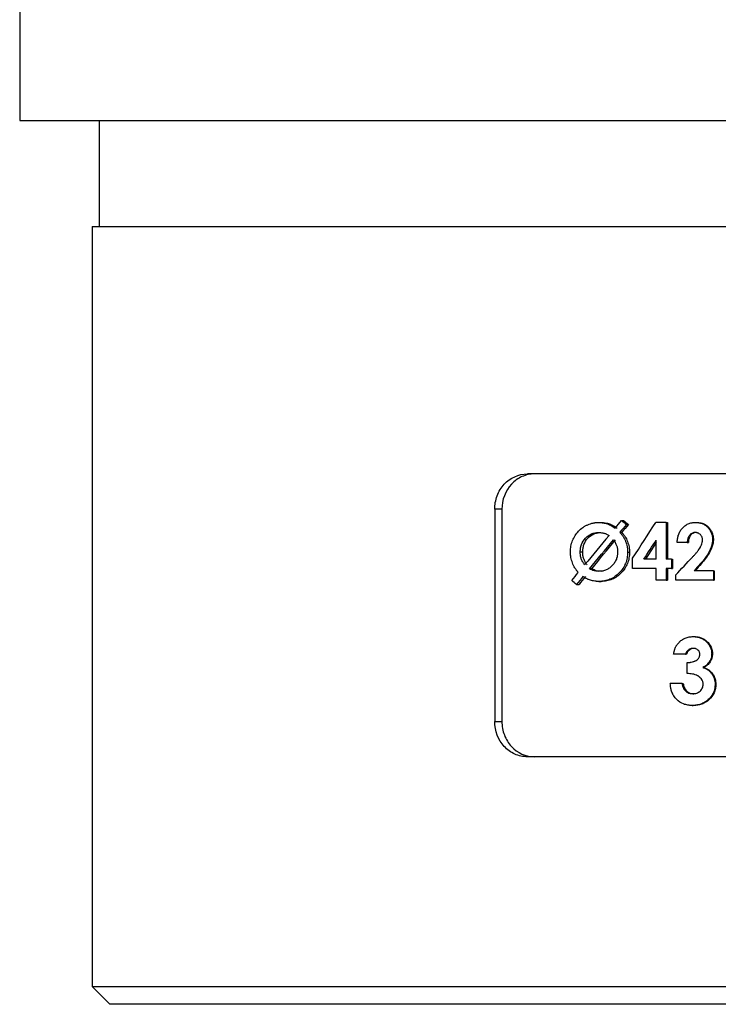
# Model space of a CAD drawing. Units: millimetres. Extents: x 10 to 584, y 10 to 410.
# Drawn here: x 234 to 254, y 178 to 206 of the extents above; entities that cross this region are included whole.
import ezdxf

# ---------------------------------------------------------------- set-up
doc = ezdxf.new("R2010")
doc.units = ezdxf.units.MM
doc.header["$LTSCALE"] = 2

msp = doc.modelspace()

# ---------------------------------------------------------------- linework, layer by layer
at = {"color": 7, "linetype": 'Continuous', "lineweight": 25}
for p, q in [((234.471, 221.643), (234.471, 203.143)), ((234.471, 203.143), (255.671, 203.143)), ((236.721, 203.143), (236.721, 200.143)), ((236.521, 200.143), (236.521, 178.643)), ((236.521, 200.143), (255.671, 200.143)), ((262.516, 193.143), (248.826, 193.143)), ((247.902, 192.143), (247.902, 186.143)), ((248.104, 192.143), (247.902, 192.143)), ((248.104, 192.143), (248.104, 186.143)), ((250.842, 191.771), (250.906, 191.771)), ((251.489, 191.828), (251.544, 191.828)), ((251.627, 191.717), (251.68, 191.717)), ((252.754, 191.771), (252.457, 191.771)), ((252.754, 191.771), (252.754, 190.733)), ((252.754, 191.771), (252.792, 191.771)), ((252.792, 191.771), (252.792, 190.733)), ((253.584, 191.771), (253.611, 191.771)), ((251.437, 191.492), (251.493, 191.492)), ((252.469, 191.207), (252.165, 190.733)), ((252.469, 190.733), (252.469, 191.273)), ((253.346, 191.201), (253.06, 191.201)), ((253.346, 191.201), (253.377, 191.201)), ((254.064, 191.295), (254.085, 191.295)), ((250.391, 190.933), (250.321, 190.933)), ((251.659, 190.931), (251.712, 190.931)), ((251.8, 190.468), (251.8, 190.757)), ((252.469, 190.733), (252.118, 190.733)), ((252.896, 190.733), (252.754, 190.733)), ((252.896, 190.733), (252.896, 190.468)), ((252.896, 190.733), (252.933, 190.733)), ((252.933, 190.733), (252.933, 190.468)), ((253.713, 190.597), (253.739, 190.597)), ((250.647, 190.462), (250.579, 190.462)), ((252.469, 190.468), (251.8, 190.468)), ((252.469, 190.143), (252.469, 190.468)), ((252.896, 190.468), (252.754, 190.468)), ((252.754, 190.468), (252.754, 190.143)), ((252.792, 190.468), (252.792, 190.143)), ((252.896, 190.468), (252.933, 190.468)), ((253.019, 190.143), (253.019, 190.287)), ((254.085, 190.407), (253.546, 190.407)), ((254.085, 190.407), (254.085, 190.143)), ((254.085, 190.407), (254.106, 190.407)), ((254.106, 190.407), (254.106, 190.143)), ((250.214, 190.019), (250.286, 190.019)), ((250.849, 190.102), (250.913, 190.102)), ((252.754, 190.143), (252.469, 190.143)), ((252.754, 190.143), (252.792, 190.143)), ((254.085, 190.143), (253.019, 190.143)), ((254.085, 190.143), (254.106, 190.143)), ((253.515, 188.542), (253.544, 188.542)), ((253.295, 188.044), (252.961, 188.044)), ((253.295, 188.044), (253.326, 188.044)), ((254.037, 188.057), (254.058, 188.057)), ((253.343, 187.498), (253.343, 187.806)), ((253.787, 187.669), (253.811, 187.669)), ((253.199, 187.213), (252.866, 187.213)), ((253.199, 187.213), (253.232, 187.213)), ((254.133, 187.195), (254.153, 187.195)), ((253.485, 186.595), (253.514, 186.595)), ((247.902, 186.143), (248.104, 186.143)), ((262.516, 185.143), (248.826, 185.143)), ((236.521, 178.643), (237.021, 178.143)), ((236.521, 178.643), (255.671, 178.643)), ((255.671, 178.143), (237.021, 178.143))]:
    msp.add_line(p, q, dxfattribs=at)
for points, knots in [([(247.902, 192.143), (247.902, 192.275), (247.925, 192.405), (248.017, 192.647), (248.085, 192.758), (248.34, 193.034), (248.579, 193.143), (248.826, 193.143)], [0, 0, 0, 0, 0.25, 0.25, 0.5, 0.5, 1, 1, 1, 1]), ([(249.029, 193.143), (248.906, 193.143), (248.785, 193.117), (248.561, 193.017), (248.458, 192.943), (248.204, 192.666), (248.104, 192.407), (248.104, 192.143)], [0, 0, 0, 0, 0.25, 0.25, 0.5, 0.5, 1, 1, 1, 1]), ([(250.044, 190.94), (250.044, 190.958), (250.045, 190.973), (250.046, 190.993), (250.046, 190.999), (250.047, 191.008), (250.047, 191.011), (250.047, 191.016), (250.047, 191.018), (250.05, 191.048), (250.053, 191.075), (250.068, 191.156), (250.083, 191.207), (250.122, 191.307), (250.146, 191.354), (250.204, 191.445), (250.238, 191.488), (250.31, 191.564), (250.351, 191.598), (250.417, 191.645), (250.44, 191.659), (250.486, 191.685), (250.509, 191.696), (250.558, 191.718), (250.583, 191.727), (250.621, 191.739), (250.633, 191.743), (250.652, 191.748), (250.659, 191.75), (250.671, 191.753), (250.678, 191.754), (250.696, 191.758), (250.708, 191.76), (250.729, 191.763), (250.735, 191.764), (250.75, 191.766), (250.755, 191.766), (250.784, 191.769), (250.811, 191.771), (250.842, 191.771)], [0, 0, 0, 0, 0.03125, 0.03125, 0.046875, 0.046875, 0.054688, 0.054688, 0.0625, 0.0625, 0.125, 0.125, 0.25, 0.25, 0.375, 0.375, 0.5, 0.5, 0.625, 0.625, 0.6875, 0.6875, 0.75, 0.75, 0.8125, 0.8125, 0.84375, 0.84375, 0.859375, 0.859375, 0.875, 0.875, 0.90625, 0.90625, 0.921875, 0.921875, 0.9375, 0.9375, 1, 1, 1, 1]), ([(250.842, 191.771), (250.867, 191.77), (250.89, 191.769), (250.921, 191.767), (250.931, 191.766), (250.944, 191.764), (250.949, 191.764), (250.958, 191.762), (250.961, 191.762), (251.007, 191.754), (251.048, 191.744), (251.107, 191.723), (251.126, 191.715), (251.155, 191.703), (251.164, 191.698), (251.178, 191.691), (251.183, 191.689), (251.19, 191.685), (251.192, 191.684), (251.197, 191.682), (251.2, 191.68), (251.23, 191.664), (251.266, 191.641), (251.308, 191.612)], [0, 0, 0, 0, 0.125, 0.125, 0.1875, 0.1875, 0.21875, 0.21875, 0.25, 0.25, 0.5, 0.5, 0.625, 0.625, 0.6875, 0.6875, 0.71875, 0.71875, 0.734375, 0.734375, 0.75, 0.75, 1, 1, 1, 1]), ([(250.906, 191.771), (250.947, 191.769), (251.029, 191.765), (251.149, 191.733), (251.263, 191.683), (251.331, 191.635), (251.365, 191.612)], [0, 0, 0, 0, 0.249997, 0.499939, 0.749933, 1, 1, 1, 1]), ([(253.06, 191.201), (253.061, 191.223), (253.063, 191.243), (253.065, 191.27), (253.066, 191.278), (253.068, 191.29), (253.068, 191.294), (253.069, 191.3), (253.069, 191.302), (253.07, 191.305), (253.07, 191.306), (253.074, 191.328), (253.078, 191.346), (253.084, 191.372), (253.086, 191.381), (253.089, 191.393), (253.091, 191.398), (253.093, 191.406), (253.094, 191.409), (253.107, 191.45), (253.122, 191.483), (253.148, 191.53), (253.157, 191.546), (253.172, 191.567), (253.177, 191.574), (253.188, 191.588), (253.193, 191.595), (253.224, 191.63), (253.25, 191.655), (253.308, 191.698), (253.339, 191.716), (253.388, 191.737), (253.405, 191.743), (253.439, 191.754), (253.456, 191.758), (253.485, 191.763), (253.494, 191.765), (253.508, 191.767), (253.512, 191.767), (253.519, 191.768), (253.521, 191.768), (253.525, 191.769), (253.528, 191.769), (253.541, 191.77), (253.559, 191.771), (253.584, 191.771)], [0, 0, 0, 0, 0.0625, 0.0625, 0.09375, 0.09375, 0.109375, 0.109375, 0.117188, 0.117188, 0.125, 0.125, 0.1875, 0.1875, 0.21875, 0.21875, 0.234375, 0.234375, 0.25, 0.25, 0.375, 0.375, 0.4375, 0.4375, 0.46875, 0.46875, 0.5, 0.5, 0.625, 0.625, 0.75, 0.75, 0.8125, 0.8125, 0.875, 0.875, 0.90625, 0.90625, 0.921875, 0.921875, 0.929688, 0.929688, 0.9375, 0.9375, 1, 1, 1, 1]), ([(253.584, 191.771), (253.604, 191.77), (253.622, 191.769), (253.645, 191.768), (253.653, 191.767), (253.663, 191.766), (253.666, 191.765), (253.67, 191.765), (253.672, 191.764), (253.675, 191.764), (253.676, 191.764), (253.709, 191.758), (253.739, 191.75), (253.799, 191.727), (253.826, 191.712), (253.865, 191.686), (253.878, 191.677), (253.902, 191.657), (253.914, 191.645), (253.945, 191.613), (253.965, 191.588), (254, 191.533), (254.014, 191.506), (254.032, 191.463), (254.038, 191.449), (254.045, 191.426), (254.047, 191.419), (254.05, 191.407), (254.051, 191.404), (254.053, 191.396), (254.054, 191.391), (254.059, 191.365), (254.063, 191.334), (254.064, 191.295)], [0, 0, 0, 0, 0.0625, 0.0625, 0.09375, 0.09375, 0.109375, 0.109375, 0.117188, 0.117188, 0.125, 0.125, 0.25, 0.25, 0.375, 0.375, 0.4375, 0.4375, 0.5, 0.5, 0.625, 0.625, 0.75, 0.75, 0.8125, 0.8125, 0.84375, 0.84375, 0.859375, 0.859375, 0.875, 0.875, 1, 1, 1, 1]), ([(253.611, 191.771), (253.642, 191.77), (253.705, 191.767), (253.825, 191.733), (253.932, 191.662), (254.007, 191.562), (254.05, 191.479), (254.08, 191.389), (254.083, 191.326), (254.085, 191.295)], [0, 0, 0, 0, 0.125258, 0.250408, 0.499234, 0.624397, 0.749629, 0.874832, 1, 1, 1, 1]), ([(250.321, 190.933), (250.322, 190.978), (250.324, 191.014), (250.329, 191.042), (250.329, 191.045), (250.33, 191.049), (250.33, 191.052), (250.332, 191.058), (250.332, 191.063), (250.335, 191.076), (250.337, 191.085), (250.344, 191.111), (250.349, 191.128), (250.379, 191.211), (250.416, 191.271), (250.516, 191.379), (250.573, 191.419), (250.669, 191.46), (250.702, 191.47), (250.743, 191.477), (250.745, 191.478), (250.752, 191.479), (250.756, 191.48), (250.768, 191.481), (250.776, 191.482), (250.802, 191.484), (250.822, 191.486), (250.843, 191.486)], [0, 0, 0, 0, 0.125, 0.125, 0.132812, 0.132812, 0.140625, 0.140625, 0.15625, 0.15625, 0.1875, 0.1875, 0.25, 0.25, 0.5, 0.5, 0.75, 0.75, 0.875, 0.875, 0.890625, 0.890625, 0.90625, 0.90625, 0.9375, 0.9375, 1, 1, 1, 1]), ([(250.391, 190.933), (250.393, 190.969), (250.396, 191.041), (250.43, 191.18), (250.524, 191.335), (250.669, 191.44), (250.803, 191.481), (250.872, 191.484), (250.907, 191.486)], [0, 0, 0, 0, 0.1254281, 0.2507776, 0.5000483, 0.7493238, 0.8746209, 1, 1, 1, 1]), ([(250.843, 191.486), (250.874, 191.486), (250.899, 191.484), (250.922, 191.481), (250.926, 191.481), (250.932, 191.48), (250.935, 191.479), (250.945, 191.478), (250.951, 191.477), (250.97, 191.473), (250.982, 191.47), (251.006, 191.464), (251.019, 191.459), (251.044, 191.451), (251.055, 191.446), (251.077, 191.436), (251.087, 191.431), (251.11, 191.418), (251.121, 191.411), (251.134, 191.404)], [0, 0, 0, 0, 0.25, 0.25, 0.28125, 0.28125, 0.3125, 0.3125, 0.375, 0.375, 0.5, 0.5, 0.625, 0.625, 0.75, 0.75, 0.875, 0.875, 1, 1, 1, 1]), ([(251.437, 191.492), (251.449, 191.479), (251.459, 191.468), (251.471, 191.453), (251.475, 191.449), (251.48, 191.443), (251.482, 191.441), (251.485, 191.437), (251.486, 191.436), (251.503, 191.415), (251.518, 191.393), (251.562, 191.326), (251.585, 191.281), (251.622, 191.187), (251.636, 191.138), (251.648, 191.072), (251.65, 191.059), (251.653, 191.04), (251.653, 191.033), (251.654, 191.024), (251.655, 191.021), (251.655, 191.014), (251.656, 191.01), (251.657, 190.991), (251.658, 190.965), (251.659, 190.931)], [0, 0, 0, 0, 0.0625, 0.0625, 0.09375, 0.09375, 0.109375, 0.109375, 0.125, 0.125, 0.25, 0.25, 0.5, 0.5, 0.75, 0.75, 0.8125, 0.8125, 0.84375, 0.84375, 0.859375, 0.859375, 0.875, 0.875, 1, 1, 1, 1]), ([(251.493, 191.492), (251.51, 191.473), (251.544, 191.434), (251.603, 191.35), (251.662, 191.236), (251.697, 191.111), (251.71, 191.008), (251.711, 190.957), (251.712, 190.931)], [0, 0, 0, 0, 0.125108, 0.250183, 0.499987, 0.74982, 0.874891, 1, 1, 1, 1]), ([(253.567, 191.486), (253.557, 191.486), (253.548, 191.485), (253.535, 191.484), (253.531, 191.483), (253.524, 191.482), (253.522, 191.481), (253.5, 191.476), (253.485, 191.469), (253.457, 191.453), (253.444, 191.443), (253.426, 191.426), (253.421, 191.42), (253.41, 191.406), (253.404, 191.398), (253.39, 191.379), (253.382, 191.364), (253.372, 191.342), (253.369, 191.334), (253.365, 191.321), (253.364, 191.317), (253.362, 191.309), (253.36, 191.304), (253.352, 191.272), (253.348, 191.239), (253.346, 191.201)], [0, 0, 0, 0, 0.0625, 0.0625, 0.09375, 0.09375, 0.125, 0.125, 0.25, 0.25, 0.375, 0.375, 0.4375, 0.4375, 0.5, 0.5, 0.625, 0.625, 0.6875, 0.6875, 0.71875, 0.71875, 0.75, 0.75, 1, 1, 1, 1]), ([(253.595, 191.486), (253.578, 191.485), (253.545, 191.483), (253.483, 191.456), (253.424, 191.395), (253.385, 191.301), (253.379, 191.235), (253.377, 191.201)], [0, 0, 0, 0, 0.125237, 0.250389, 0.499521, 0.749392, 1, 1, 1, 1]), ([(253.777, 191.275), (253.776, 191.284), (253.776, 191.292), (253.775, 191.303), (253.775, 191.306), (253.774, 191.311), (253.774, 191.313), (253.771, 191.329), (253.768, 191.343), (253.758, 191.37), (253.751, 191.382), (253.736, 191.405), (253.728, 191.416), (253.698, 191.447), (253.675, 191.462), (253.643, 191.474), (253.636, 191.477), (253.626, 191.479), (253.623, 191.48), (253.618, 191.481), (253.616, 191.481), (253.612, 191.482), (253.61, 191.482), (253.6, 191.484), (253.586, 191.485), (253.567, 191.486)], [0, 0, 0, 0, 0.0625, 0.0625, 0.09375, 0.09375, 0.125, 0.125, 0.25, 0.25, 0.375, 0.375, 0.5, 0.5, 0.75, 0.75, 0.8125, 0.8125, 0.84375, 0.84375, 0.859375, 0.859375, 0.875, 0.875, 1, 1, 1, 1]), ([(251.259, 191.278), (251.271, 191.262), (251.28, 191.249), (251.289, 191.237), (251.29, 191.235), (251.294, 191.229), (251.296, 191.226), (251.301, 191.217), (251.305, 191.21), (251.317, 191.19), (251.324, 191.175), (251.337, 191.147), (251.342, 191.133), (251.357, 191.093), (251.365, 191.062), (251.373, 191.015), (251.374, 190.999), (251.376, 190.976), (251.377, 190.96), (251.377, 190.94)], [0, 0, 0, 0, 0.125, 0.125, 0.15625, 0.15625, 0.1875, 0.1875, 0.25, 0.25, 0.375, 0.375, 0.5, 0.5, 0.75, 0.75, 0.875, 0.875, 1, 1, 1, 1]), ([(253.491, 190.787), (253.513, 190.811), (253.532, 190.831), (253.557, 190.858), (253.564, 190.866), (253.574, 190.878), (253.577, 190.881), (253.582, 190.886), (253.583, 190.888), (253.585, 190.89), (253.586, 190.891), (253.587, 190.893), (253.588, 190.893), (253.606, 190.915), (253.623, 190.934), (253.645, 190.963), (253.652, 190.972), (253.662, 190.986), (253.665, 190.99), (253.67, 190.997), (253.672, 190.999), (253.675, 191.004), (253.676, 191.005), (253.693, 191.03), (253.706, 191.051), (253.722, 191.082), (253.728, 191.092), (253.737, 191.112), (253.742, 191.125), (253.756, 191.16), (253.763, 191.18), (253.77, 191.21), (253.771, 191.216), (253.772, 191.225), (253.773, 191.227), (253.773, 191.233), (253.774, 191.235), (253.775, 191.246), (253.776, 191.259), (253.777, 191.275)], [0, 0, 0, 0, 0.125, 0.125, 0.1875, 0.1875, 0.21875, 0.21875, 0.234375, 0.234375, 0.242188, 0.242188, 0.25, 0.25, 0.375, 0.375, 0.4375, 0.4375, 0.46875, 0.46875, 0.484375, 0.484375, 0.5, 0.5, 0.625, 0.625, 0.6875, 0.6875, 0.75, 0.75, 0.875, 0.875, 0.90625, 0.90625, 0.921875, 0.921875, 0.9375, 0.9375, 1, 1, 1, 1]), ([(254.064, 191.295), (254.063, 191.259), (254.06, 191.225), (254.05, 191.164), (254.042, 191.133), (254.027, 191.084), (254.022, 191.068), (254.01, 191.037), (254.004, 191.022), (253.991, 190.991), (253.984, 190.976), (253.972, 190.954), (253.968, 190.946), (253.96, 190.931), (253.956, 190.923), (253.937, 190.891), (253.921, 190.864), (253.893, 190.823), (253.883, 190.809), (253.868, 190.787), (253.862, 190.78), (253.854, 190.769), (253.852, 190.766), (253.847, 190.76), (253.846, 190.758), (253.843, 190.755), (253.841, 190.752), (253.807, 190.708), (253.765, 190.657), (253.713, 190.597)], [0, 0, 0, 0, 0.125, 0.125, 0.25, 0.25, 0.3125, 0.3125, 0.375, 0.375, 0.4375, 0.4375, 0.46875, 0.46875, 0.5, 0.5, 0.625, 0.625, 0.6875, 0.6875, 0.71875, 0.71875, 0.734375, 0.734375, 0.742188, 0.742188, 0.75, 0.75, 1, 1, 1, 1]), ([(254.085, 191.295), (254.084, 191.275), (254.083, 191.237), (254.072, 191.162), (254.042, 191.053), (253.975, 190.906), (253.867, 190.749), (253.782, 190.648), (253.739, 190.597)], [0, 0, 0, 0, 0.074408, 0.143175, 0.28516, 0.499878, 0.749873, 1, 1, 1, 1]), ([(250.265, 190.357), (250.254, 190.37), (250.244, 190.382), (250.231, 190.397), (250.227, 190.402), (250.222, 190.408), (250.22, 190.41), (250.217, 190.414), (250.216, 190.415), (250.207, 190.427), (250.2, 190.438), (250.185, 190.459), (250.177, 190.472), (250.142, 190.53), (250.119, 190.577), (250.082, 190.677), (250.068, 190.727), (250.056, 190.794), (250.054, 190.808), (250.051, 190.827), (250.05, 190.834), (250.049, 190.844), (250.049, 190.847), (250.048, 190.854), (250.048, 190.858), (250.046, 190.878), (250.045, 190.905), (250.044, 190.94)], [0, 0, 0, 0, 0.0625, 0.0625, 0.09375, 0.09375, 0.109375, 0.109375, 0.125, 0.125, 0.1875, 0.1875, 0.25, 0.25, 0.5, 0.5, 0.75, 0.75, 0.8125, 0.8125, 0.84375, 0.84375, 0.859375, 0.859375, 0.875, 0.875, 1, 1, 1, 1]), ([(250.445, 190.575), (250.421, 190.604), (250.402, 190.631), (250.388, 190.656), (250.385, 190.66), (250.382, 190.667), (250.38, 190.671), (250.374, 190.681), (250.371, 190.689), (250.361, 190.711), (250.355, 190.726), (250.34, 190.773), (250.332, 190.804), (250.327, 190.84), (250.326, 190.843), (250.326, 190.849), (250.325, 190.853), (250.324, 190.864), (250.323, 190.871), (250.322, 190.895), (250.321, 190.913), (250.321, 190.933)], [0, 0, 0, 0, 0.25, 0.25, 0.28125, 0.28125, 0.3125, 0.3125, 0.375, 0.375, 0.5, 0.5, 0.75, 0.75, 0.78125, 0.78125, 0.8125, 0.8125, 0.875, 0.875, 1, 1, 1, 1]), ([(250.514, 190.575), (250.495, 190.6), (250.456, 190.651), (250.418, 190.741), (250.395, 190.836), (250.392, 190.901), (250.391, 190.933)], [0, 0, 0, 0, 0.249974, 0.499886, 0.749904, 1, 1, 1, 1]), ([(251.659, 190.931), (251.659, 190.913), (251.658, 190.897), (251.657, 190.877), (251.657, 190.871), (251.656, 190.862), (251.656, 190.859), (251.656, 190.854), (251.656, 190.853), (251.654, 190.823), (251.65, 190.796), (251.635, 190.715), (251.621, 190.663), (251.561, 190.515), (251.503, 190.426), (251.384, 190.304), (251.342, 190.269), (251.255, 190.208), (251.21, 190.183), (251.112, 190.142), (251.062, 190.127), (250.995, 190.114), (250.981, 190.112), (250.962, 190.109), (250.955, 190.108), (250.945, 190.107), (250.942, 190.107), (250.935, 190.106), (250.931, 190.106), (250.911, 190.104), (250.885, 190.103), (250.849, 190.102)], [0, 0, 0, 0, 0.03125, 0.03125, 0.046875, 0.046875, 0.054688, 0.054688, 0.0625, 0.0625, 0.125, 0.125, 0.25, 0.25, 0.5, 0.5, 0.625, 0.625, 0.75, 0.75, 0.875, 0.875, 0.90625, 0.90625, 0.921875, 0.921875, 0.929688, 0.929688, 0.9375, 0.9375, 1, 1, 1, 1]), ([(251.377, 190.94), (251.376, 190.897), (251.373, 190.861), (251.368, 190.832), (251.368, 190.829), (251.367, 190.824), (251.367, 190.822), (251.365, 190.815), (251.364, 190.811), (251.361, 190.797), (251.359, 190.789), (251.352, 190.763), (251.347, 190.746), (251.328, 190.698), (251.312, 190.666), (251.274, 190.606), (251.252, 190.578), (251.201, 190.524), (251.173, 190.5), (251.116, 190.459), (251.086, 190.442), (251.04, 190.422), (251.022, 190.415), (250.988, 190.405), (250.972, 190.4), (250.95, 190.396), (250.948, 190.396), (250.941, 190.394), (250.937, 190.394), (250.925, 190.392), (250.917, 190.391), (250.891, 190.389), (250.872, 190.388), (250.85, 190.387)], [0, 0, 0, 0, 0.125, 0.125, 0.132812, 0.132812, 0.140625, 0.140625, 0.15625, 0.15625, 0.1875, 0.1875, 0.25, 0.25, 0.375, 0.375, 0.5, 0.5, 0.625, 0.625, 0.75, 0.75, 0.8125, 0.8125, 0.875, 0.875, 0.890625, 0.890625, 0.90625, 0.90625, 0.9375, 0.9375, 1, 1, 1, 1]), ([(251.712, 190.931), (251.711, 190.904), (251.71, 190.85), (251.696, 190.742), (251.646, 190.559), (251.494, 190.331), (251.273, 190.172), (251.096, 190.119), (250.992, 190.104), (250.939, 190.103), (250.913, 190.102)], [0, 0, 0, 0, 0.062734, 0.125449, 0.250711, 0.500015, 0.749308, 0.874553, 0.937267, 1, 1, 1, 1]), ([(250.849, 190.102), (250.826, 190.103), (250.804, 190.104), (250.774, 190.106), (250.765, 190.106), (250.751, 190.108), (250.747, 190.108), (250.738, 190.109), (250.735, 190.11), (250.709, 190.113), (250.689, 190.117), (250.65, 190.126), (250.632, 190.131), (250.593, 190.142), (250.574, 190.149), (250.546, 190.16), (250.537, 190.164), (250.519, 190.172), (250.511, 190.176), (250.492, 190.186), (250.482, 190.19), (250.469, 190.198), (250.465, 190.2), (250.459, 190.204), (250.457, 190.205), (250.452, 190.207), (250.45, 190.209), (250.437, 190.217), (250.42, 190.228), (250.398, 190.243)], [0, 0, 0, 0, 0.125, 0.125, 0.1875, 0.1875, 0.21875, 0.21875, 0.25, 0.25, 0.375, 0.375, 0.5, 0.5, 0.625, 0.625, 0.6875, 0.6875, 0.75, 0.75, 0.8125, 0.8125, 0.84375, 0.84375, 0.859375, 0.859375, 0.875, 0.875, 1, 1, 1, 1]), ([(250.85, 190.387), (250.796, 190.388), (250.749, 190.394), (250.69, 190.411), (250.663, 190.421), (250.624, 190.437), (250.603, 190.448), (250.579, 190.462)], [0, 0, 0, 0, 0.5, 0.5, 0.75, 0.75, 1, 1, 1, 1]), ([(250.914, 190.387), (250.889, 190.388), (250.842, 190.39), (250.773, 190.404), (250.708, 190.427), (250.667, 190.451), (250.647, 190.462)], [0, 0, 0, 0, 0.267911, 0.499961, 0.745283, 1, 1, 1, 1]), ([(253.104, 188.37), (253.113, 188.379), (253.121, 188.387), (253.131, 188.397), (253.134, 188.4), (253.138, 188.404), (253.14, 188.405), (253.143, 188.408), (253.143, 188.409), (253.158, 188.422), (253.174, 188.434), (253.222, 188.467), (253.256, 188.486), (253.325, 188.515), (253.361, 188.525), (253.411, 188.534), (253.42, 188.536), (253.435, 188.538), (253.439, 188.538), (253.446, 188.539), (253.449, 188.539), (253.453, 188.54), (253.456, 188.54), (253.47, 188.541), (253.49, 188.542), (253.515, 188.542)], [0, 0, 0, 0, 0.0625, 0.0625, 0.09375, 0.09375, 0.109375, 0.109375, 0.125, 0.125, 0.25, 0.25, 0.5, 0.5, 0.75, 0.75, 0.8125, 0.8125, 0.84375, 0.84375, 0.859375, 0.859375, 0.875, 0.875, 1, 1, 1, 1]), ([(253.515, 188.542), (253.536, 188.542), (253.554, 188.541), (253.579, 188.539), (253.587, 188.538), (253.598, 188.537), (253.601, 188.537), (253.608, 188.536), (253.61, 188.535), (253.647, 188.529), (253.679, 188.521), (253.741, 188.498), (253.77, 188.484), (253.826, 188.45), (253.852, 188.43), (253.93, 188.359), (253.969, 188.306), (254.009, 188.219), (254.019, 188.189), (254.029, 188.146), (254.03, 188.138), (254.032, 188.126), (254.033, 188.122), (254.034, 188.114), (254.034, 188.109), (254.035, 188.095), (254.036, 188.079), (254.037, 188.057)], [0, 0, 0, 0, 0.0625, 0.0625, 0.09375, 0.09375, 0.109375, 0.109375, 0.125, 0.125, 0.25, 0.25, 0.375, 0.375, 0.5, 0.5, 0.75, 0.75, 0.875, 0.875, 0.90625, 0.90625, 0.921875, 0.921875, 0.9375, 0.9375, 1, 1, 1, 1]), ([(253.544, 188.542), (253.576, 188.541), (253.642, 188.538), (253.737, 188.513), (253.826, 188.469), (253.929, 188.389), (254.012, 188.281), (254.047, 188.171), (254.057, 188.106), (254.058, 188.073), (254.058, 188.057)], [0, 0, 0, 0, 0.125198, 0.250359, 0.373864, 0.500601, 0.749667, 0.87472, 0.93735, 1, 1, 1, 1]), ([(252.961, 188.044), (252.966, 188.078), (252.972, 188.109), (252.98, 188.141), (252.982, 188.148), (252.986, 188.163), (252.988, 188.17), (252.995, 188.192), (253, 188.205), (253.012, 188.233), (253.018, 188.247), (253.029, 188.267), (253.032, 188.273), (253.04, 188.286), (253.044, 188.294), (253.061, 188.321), (253.08, 188.344), (253.104, 188.37)], [0, 0, 0, 0, 0.25, 0.25, 0.3125, 0.3125, 0.375, 0.375, 0.5, 0.5, 0.625, 0.625, 0.6875, 0.6875, 0.75, 0.75, 1, 1, 1, 1]), ([(253.513, 188.21), (253.505, 188.21), (253.498, 188.209), (253.488, 188.208), (253.486, 188.208), (253.481, 188.208), (253.479, 188.207), (253.464, 188.205), (253.452, 188.202), (253.429, 188.194), (253.419, 188.189), (253.397, 188.177), (253.386, 188.17), (253.367, 188.155), (253.358, 188.147), (253.341, 188.129), (253.334, 188.12), (253.323, 188.104), (253.319, 188.099), (253.315, 188.091), (253.313, 188.088), (253.31, 188.083), (253.309, 188.08), (253.305, 188.071), (253.3, 188.059), (253.295, 188.044)], [0, 0, 0, 0, 0.0625, 0.0625, 0.09375, 0.09375, 0.125, 0.125, 0.25, 0.25, 0.375, 0.375, 0.5, 0.5, 0.625, 0.625, 0.75, 0.75, 0.8125, 0.8125, 0.84375, 0.84375, 0.875, 0.875, 1, 1, 1, 1]), ([(253.541, 188.21), (253.529, 188.209), (253.505, 188.208), (253.458, 188.196), (253.405, 188.166), (253.363, 188.121), (253.338, 188.078), (253.33, 188.055), (253.326, 188.044)], [0, 0, 0, 0, 0.125268, 0.250416, 0.499989, 0.749548, 0.87473, 1, 1, 1, 1]), ([(253.343, 187.806), (253.368, 187.809), (253.391, 187.811), (253.42, 187.814), (253.429, 187.815), (253.441, 187.817), (253.445, 187.818), (253.451, 187.818), (253.453, 187.819), (253.455, 187.819), (253.456, 187.819), (253.458, 187.82), (253.458, 187.82), (253.483, 187.824), (253.504, 187.829), (253.532, 187.837), (253.54, 187.84), (253.553, 187.845), (253.557, 187.847), (253.563, 187.85), (253.565, 187.85), (253.568, 187.852), (253.57, 187.853), (253.591, 187.864), (253.608, 187.874), (253.631, 187.893), (253.638, 187.899), (253.651, 187.913), (253.657, 187.919), (253.669, 187.935), (253.674, 187.943), (253.684, 187.96), (253.687, 187.968), (253.693, 187.983), (253.695, 187.988), (253.696, 187.995), (253.697, 187.998), (253.698, 188.002), (253.699, 188.005), (253.7, 188.013), (253.701, 188.023), (253.701, 188.036)], [0, 0, 0, 0, 0.125, 0.125, 0.1875, 0.1875, 0.21875, 0.21875, 0.234375, 0.234375, 0.242188, 0.242188, 0.25, 0.25, 0.375, 0.375, 0.4375, 0.4375, 0.46875, 0.46875, 0.484375, 0.484375, 0.5, 0.5, 0.625, 0.625, 0.6875, 0.6875, 0.75, 0.75, 0.8125, 0.8125, 0.875, 0.875, 0.90625, 0.90625, 0.921875, 0.921875, 0.9375, 0.9375, 1, 1, 1, 1]), ([(253.701, 188.036), (253.701, 188.044), (253.7, 188.051), (253.7, 188.059), (253.699, 188.062), (253.699, 188.067), (253.698, 188.068), (253.696, 188.083), (253.692, 188.095), (253.679, 188.127), (253.664, 188.147), (253.628, 188.18), (253.607, 188.192), (253.578, 188.201), (253.573, 188.203), (253.564, 188.205), (253.561, 188.206), (253.555, 188.207), (253.551, 188.207), (253.541, 188.209), (253.529, 188.209), (253.513, 188.21)], [0, 0, 0, 0, 0.0625, 0.0625, 0.09375, 0.09375, 0.125, 0.125, 0.25, 0.25, 0.5, 0.5, 0.75, 0.75, 0.8125, 0.8125, 0.84375, 0.84375, 0.875, 0.875, 1, 1, 1, 1]), ([(254.037, 188.057), (254.036, 188.043), (254.035, 188.032), (254.034, 188.016), (254.034, 188.012), (254.033, 188.005), (254.033, 188.003), (254.033, 188), (254.033, 187.999), (254.03, 187.977), (254.025, 187.956), (254.014, 187.917), (254.007, 187.898), (253.99, 187.862), (253.98, 187.844), (253.947, 187.794), (253.92, 187.763), (253.88, 187.729), (253.872, 187.723), (253.86, 187.714), (253.856, 187.711), (253.85, 187.706), (253.848, 187.705), (253.843, 187.702), (253.841, 187.7), (253.828, 187.692), (253.81, 187.682), (253.787, 187.669)], [0, 0, 0, 0, 0.0625, 0.0625, 0.09375, 0.09375, 0.109375, 0.109375, 0.125, 0.125, 0.25, 0.25, 0.375, 0.375, 0.5, 0.5, 0.75, 0.75, 0.8125, 0.8125, 0.84375, 0.84375, 0.859375, 0.859375, 0.875, 0.875, 1, 1, 1, 1]), ([(254.058, 188.057), (254.057, 188.037), (254.056, 187.996), (254.039, 187.917), (253.996, 187.824), (253.929, 187.747), (253.864, 187.698), (253.829, 187.679), (253.811, 187.669)], [0, 0, 0, 0, 0.1252189, 0.2503608, 0.4999338, 0.7495926, 0.8747613, 1, 1, 1, 1]), ([(253.797, 187.198), (253.796, 187.214), (253.795, 187.227), (253.793, 187.247), (253.789, 187.26), (253.778, 187.296), (253.767, 187.317), (253.748, 187.344), (253.744, 187.349), (253.735, 187.359), (253.732, 187.363), (253.72, 187.376), (253.711, 187.384), (253.695, 187.397), (253.69, 187.401), (253.679, 187.41), (253.675, 187.412), (253.665, 187.419), (253.66, 187.423), (253.651, 187.428), (253.649, 187.429), (253.643, 187.433), (253.639, 187.435), (253.616, 187.447), (253.594, 187.457), (253.558, 187.469), (253.546, 187.472), (253.527, 187.477), (253.52, 187.479), (253.51, 187.481), (253.507, 187.481), (253.5, 187.483), (253.496, 187.483), (253.449, 187.492), (253.399, 187.496), (253.343, 187.498)], [0, 0, 0, 0, 0.0625, 0.0625, 0.125, 0.125, 0.25, 0.25, 0.28125, 0.28125, 0.3125, 0.3125, 0.375, 0.375, 0.40625, 0.40625, 0.4375, 0.4375, 0.46875, 0.46875, 0.484375, 0.484375, 0.5, 0.5, 0.625, 0.625, 0.6875, 0.6875, 0.71875, 0.71875, 0.734375, 0.734375, 0.75, 0.75, 1, 1, 1, 1]), ([(253.787, 187.669), (253.795, 187.666), (253.802, 187.664), (253.814, 187.66), (253.818, 187.658), (253.835, 187.652), (253.847, 187.647), (253.871, 187.635), (253.884, 187.628), (253.907, 187.615), (253.918, 187.608), (253.951, 187.586), (253.972, 187.569), (254.009, 187.532), (254.026, 187.513), (254.057, 187.469), (254.071, 187.446), (254.094, 187.399), (254.104, 187.375), (254.115, 187.338), (254.118, 187.326), (254.122, 187.306), (254.123, 187.3), (254.125, 187.29), (254.126, 187.287), (254.127, 187.28), (254.127, 187.276), (254.13, 187.254), (254.132, 187.227), (254.133, 187.195)], [0, 0, 0, 0, 0.03125, 0.03125, 0.0625, 0.0625, 0.125, 0.125, 0.1875, 0.1875, 0.25, 0.25, 0.375, 0.375, 0.5, 0.5, 0.625, 0.625, 0.75, 0.75, 0.8125, 0.8125, 0.84375, 0.84375, 0.859375, 0.859375, 0.875, 0.875, 1, 1, 1, 1]), ([(253.811, 187.669), (253.824, 187.665), (253.848, 187.657), (253.896, 187.636), (253.975, 187.59), (254.07, 187.496), (254.128, 187.376), (254.15, 187.274), (254.152, 187.221), (254.153, 187.195)], [0, 0, 0, 0, 0.061963, 0.122947, 0.249891, 0.499951, 0.749519, 0.874729, 1, 1, 1, 1]), ([(253.485, 186.595), (253.46, 186.596), (253.437, 186.597), (253.407, 186.599), (253.397, 186.6), (253.384, 186.602), (253.379, 186.602), (253.373, 186.603), (253.371, 186.604), (253.367, 186.604), (253.365, 186.604), (253.342, 186.608), (253.321, 186.613), (253.292, 186.621), (253.282, 186.623), (253.263, 186.629), (253.254, 186.633), (253.167, 186.666), (253.099, 186.711), (253.013, 186.799), (252.988, 186.83), (252.956, 186.882), (252.946, 186.899), (252.928, 186.936), (252.92, 186.956), (252.906, 186.993), (252.9, 187.012), (252.892, 187.041), (252.889, 187.051), (252.886, 187.066), (252.885, 187.071), (252.883, 187.079), (252.882, 187.082), (252.881, 187.087), (252.881, 187.09), (252.875, 187.122), (252.87, 187.162), (252.866, 187.213)], [0, 0, 0, 0, 0.0625, 0.0625, 0.09375, 0.09375, 0.109375, 0.109375, 0.117188, 0.117188, 0.125, 0.125, 0.1875, 0.1875, 0.21875, 0.21875, 0.25, 0.25, 0.5, 0.5, 0.625, 0.625, 0.6875, 0.6875, 0.75, 0.75, 0.8125, 0.8125, 0.84375, 0.84375, 0.859375, 0.859375, 0.867188, 0.867188, 0.875, 0.875, 1, 1, 1, 1]), ([(253.199, 187.213), (253.202, 187.2), (253.204, 187.19), (253.207, 187.175), (253.208, 187.171), (253.209, 187.165), (253.21, 187.163), (253.21, 187.16), (253.211, 187.159), (253.214, 187.148), (253.216, 187.139), (253.221, 187.125), (253.223, 187.12), (253.226, 187.111), (253.228, 187.107), (253.234, 187.092), (253.239, 187.082), (253.245, 187.07), (253.248, 187.066), (253.252, 187.058), (253.254, 187.055), (253.267, 187.035), (253.279, 187.02), (253.306, 186.993), (253.321, 186.982), (253.353, 186.961), (253.372, 186.953), (253.399, 186.943), (253.408, 186.94), (253.422, 186.937), (253.426, 186.935), (253.434, 186.934), (253.436, 186.934), (253.441, 186.933), (253.444, 186.932), (253.458, 186.93), (253.477, 186.929), (253.503, 186.928)], [0, 0, 0, 0, 0.0625, 0.0625, 0.09375, 0.09375, 0.109375, 0.109375, 0.125, 0.125, 0.1875, 0.1875, 0.21875, 0.21875, 0.25, 0.25, 0.3125, 0.3125, 0.34375, 0.34375, 0.375, 0.375, 0.5, 0.5, 0.625, 0.625, 0.75, 0.75, 0.8125, 0.8125, 0.84375, 0.84375, 0.859375, 0.859375, 0.875, 0.875, 1, 1, 1, 1]), ([(253.232, 187.213), (253.236, 187.194), (253.242, 187.156), (253.261, 187.102), (253.286, 187.05), (253.334, 186.991), (253.401, 186.949), (253.475, 186.93), (253.513, 186.929), (253.532, 186.928)], [0, 0, 0, 0, 0.12531, 0.250541, 0.375719, 0.500849, 0.749585, 0.874712, 1, 1, 1, 1]), ([(254.133, 187.195), (254.132, 187.181), (254.132, 187.169), (254.131, 187.154), (254.131, 187.149), (254.13, 187.143), (254.13, 187.141), (254.13, 187.137), (254.13, 187.136), (254.128, 187.113), (254.125, 187.093), (254.113, 187.032), (254.1, 186.993), (254.067, 186.92), (254.047, 186.885), (254.011, 186.836), (253.998, 186.82), (253.97, 186.789), (253.954, 186.773), (253.908, 186.731), (253.875, 186.706), (253.822, 186.675), (253.804, 186.666), (253.767, 186.648), (253.747, 186.64), (253.709, 186.627), (253.69, 186.621), (253.66, 186.614), (253.649, 186.612), (253.634, 186.609), (253.629, 186.608), (253.621, 186.606), (253.619, 186.606), (253.613, 186.605), (253.61, 186.605), (253.577, 186.599), (253.535, 186.596), (253.485, 186.595)], [0, 0, 0, 0, 0.03125, 0.03125, 0.046875, 0.046875, 0.054688, 0.054688, 0.0625, 0.0625, 0.125, 0.125, 0.25, 0.25, 0.375, 0.375, 0.4375, 0.4375, 0.5, 0.5, 0.625, 0.625, 0.6875, 0.6875, 0.75, 0.75, 0.8125, 0.8125, 0.84375, 0.84375, 0.859375, 0.859375, 0.867188, 0.867188, 0.875, 0.875, 1, 1, 1, 1]), ([(253.503, 186.928), (253.515, 186.928), (253.525, 186.928), (253.539, 186.929), (253.543, 186.93), (253.551, 186.931), (253.554, 186.931), (253.577, 186.935), (253.596, 186.939), (253.647, 186.957), (253.679, 186.976), (253.738, 187.027), (253.76, 187.057), (253.789, 187.122), (253.796, 187.158), (253.797, 187.198)], [0, 0, 0, 0, 0.0625, 0.0625, 0.09375, 0.09375, 0.125, 0.125, 0.25, 0.25, 0.5, 0.5, 0.75, 0.75, 1, 1, 1, 1]), ([(254.153, 187.195), (254.152, 187.174), (254.151, 187.134), (254.14, 187.052), (254.097, 186.915), (253.996, 186.781), (253.866, 186.682), (253.755, 186.63), (253.636, 186.6), (253.554, 186.597), (253.514, 186.595)], [0, 0, 0, 0, 0.062662, 0.125297, 0.250398, 0.499321, 0.624455, 0.749609, 0.87478, 1, 1, 1, 1]), ([(248.826, 185.143), (248.703, 185.143), (248.582, 185.169), (248.358, 185.269), (248.255, 185.343), (248.001, 185.62), (247.902, 185.879), (247.902, 186.143)], [0, 0, 0, 0, 0.25, 0.25, 0.5, 0.5, 1, 1, 1, 1]), ([(248.104, 186.143), (248.104, 186.011), (248.128, 185.881), (248.22, 185.639), (248.288, 185.528), (248.543, 185.251), (248.782, 185.143), (249.029, 185.143)], [0, 0, 0, 0, 0.25, 0.25, 0.5, 0.5, 1, 1, 1, 1])]:
    msp.add_open_spline(points, degree=3, knots=knots, dxfattribs=at)
for points in [[(251.308, 191.612), (251.368, 191.684), (251.429, 191.756), (251.489, 191.828)], [(251.627, 191.717), (251.564, 191.642), (251.5, 191.567), (251.437, 191.492)], [(251.489, 191.828), (251.535, 191.791), (251.581, 191.754), (251.627, 191.717)], [(251.68, 191.717), (251.618, 191.642), (251.556, 191.567), (251.493, 191.492)], [(251.544, 191.828), (251.59, 191.791), (251.635, 191.754), (251.68, 191.717)], [(251.8, 190.757), (252.018, 191.095), (252.237, 191.433), (252.457, 191.771)], [(251.134, 191.404), (250.903, 191.127), (250.673, 190.851), (250.445, 190.575)], [(250.579, 190.462), (250.805, 190.734), (251.031, 191.006), (251.259, 191.278)], [(250.647, 190.462), (250.869, 190.734), (251.093, 191.006), (251.317, 191.278)], [(252.118, 190.733), (252.235, 190.913), (252.352, 191.093), (252.469, 191.273)], [(253.019, 190.287), (253.176, 190.454), (253.334, 190.621), (253.491, 190.787)], [(253.713, 190.597), (253.657, 190.534), (253.601, 190.471), (253.546, 190.407)], [(253.739, 190.597), (253.684, 190.534), (253.629, 190.471), (253.574, 190.407)], [(250.079, 190.13), (250.141, 190.206), (250.203, 190.282), (250.265, 190.357)], [(250.398, 190.243), (250.337, 190.169), (250.275, 190.094), (250.214, 190.019)], [(250.468, 190.243), (250.407, 190.169), (250.346, 190.094), (250.286, 190.019)], [(250.214, 190.019), (250.169, 190.056), (250.124, 190.093), (250.079, 190.13)]]:
    msp.add_open_spline(points, degree=3, dxfattribs=at)

doc.saveas('drawing.dxf')
